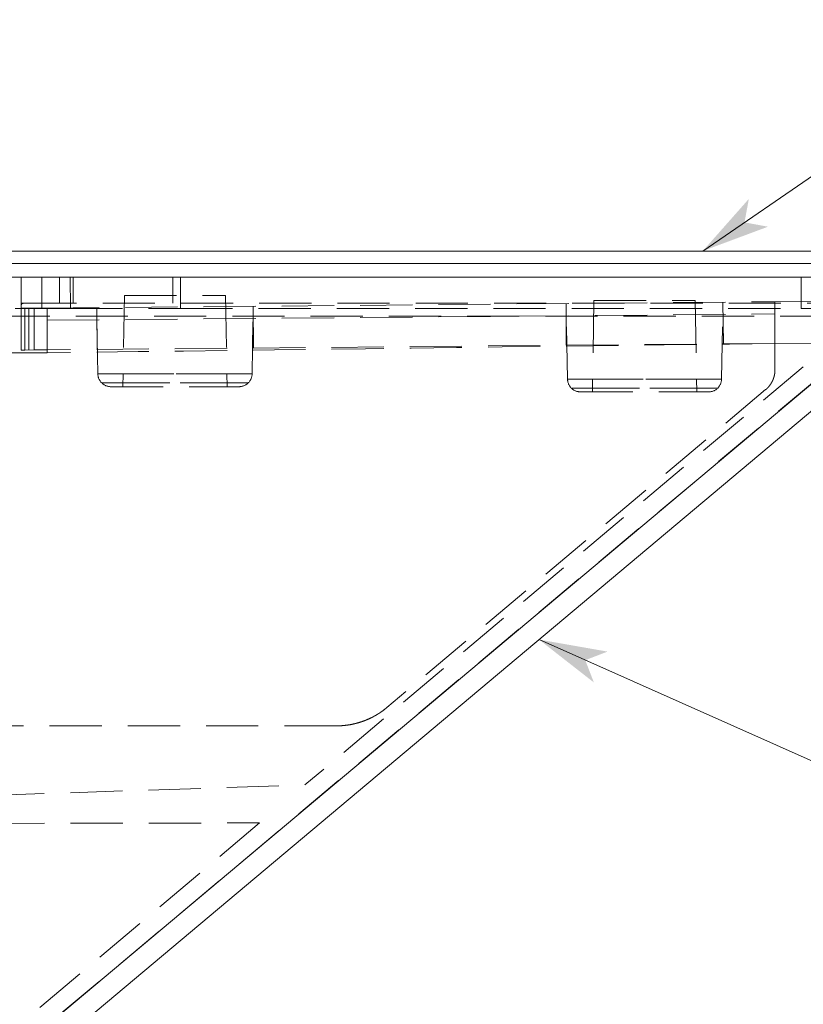
# Model space of a CAD drawing. Extents: x -404 to 1510, y -412 to 285.
# Drawn here: x 111 to 141, y -64 to -26 of the extents above; entities that cross this region are included whole.
import ezdxf

# ---------------------------------------------------------------- set-up
doc = ezdxf.new("R2010")
doc.units = 0
doc.header["$MEASUREMENT"] = 0
doc.linetypes.add('DASHED', pattern=[3, 2, -1])
doc.layers.add('________1________1', color=7, linetype='Continuous')
doc.layers.add('寸法線_1', color=7, linetype='Continuous')

# ---------------------------------------------------------------- blocks, each defined once
blk = doc.blocks.new('C4')
at = {"layer": '寸法線_1', "color": 7, "linetype": 'Continuous', "lineweight": 5}
blk.add_line((130.914, -49.985), (161.017, -63.378), dxfattribs=at)
at = {"layer": '寸法線_1', "color": 7}
for points in [[(130.914, -49.985), (133.016, -51.628), (130.914, -49.985), (132.688, -50.774)], [(132.688, -50.774), (133.542, -50.446), (130.914, -49.985)]]:
    blk.add_solid(points, dxfattribs=at)
blk = doc.blocks.new('C5')
at = {"layer": '寸法線_1', "color": 7, "linetype": 'Continuous', "lineweight": 5}
blk.add_line((137.191, -35.092), (161.017, -18.729), dxfattribs=at)
at = {"layer": '寸法線_1', "color": 7}
for points in [[(138.791, -33.993), (138.958, -33.093), (137.191, -35.092)], [(137.191, -35.092), (139.691, -34.16), (137.191, -35.092), (138.791, -33.993)]]:
    blk.add_solid(points, dxfattribs=at)

msp = doc.modelspace()

# ---------------------------------------------------------------- linework, layer by layer
at = {"layer": '________1________1', "color": 7, "linetype": 'Continuous', "lineweight": 18}
for p, q in [((106.777, -35.092), (145.977, -35.092)), ((146.011, -35.575), (106.776, -35.575)), ((94.959, -79.111), (146.227, -36.092)), ((146.227, -36.092), (94.959, -36.092)), ((146.012, -36.092), (106.777, -36.092)), ((94.959, -80.155), (146.495, -36.912))]:
    msp.add_line(p, q, dxfattribs=at)
at = {"layer": '________1________1', "color": 7, "linetype": 'DASHED', "lineweight": 5}
for p, q in [((106.776, -35.575), (146.011, -35.575)), ((146.227, -36.092), (94.959, -79.111)), ((111.059, -37.592), (111.059, -36.092)), ((111.859, -36.092), (111.859, -37.292)), ((111.859, -37.292), (111.859, -36.092)), ((112.533, -37.092), (112.533, -36.092)), ((112.533, -36.092), (112.533, -37.092)), ((112.951, -37.292), (112.943, -36.092)), ((112.943, -36.092), (112.951, -37.292)), ((113.062, -37.092), (113.062, -36.092)), ((113.062, -36.092), (113.062, -37.092)), ((116.879, -37.092), (116.879, -36.092)), ((116.879, -36.092), (116.879, -37.092)), ((117.176, -36.092), (117.168, -37.292)), ((117.168, -37.292), (117.176, -36.092)), ((140.959, -37.292), (140.959, -36.092)), ((140.959, -36.092), (140.959, -37.292)), ((115.021, -36.792), (114.959, -40.292)), ((115.021, -36.792), (118.898, -36.792)), ((118.898, -36.792), (118.959, -40.292)), ((110.838, -37.292), (111.859, -37.292)), ((111.059, -37.092), (111.189, -37.092)), ((111.206, -37.286), (111.059, -37.288)), ((111.189, -37.092), (142.159, -37.092)), ((111.559, -37.283), (111.206, -37.286)), ((111.206, -38.886), (111.206, -37.286)), ((111.352, -38.885), (111.352, -37.285)), ((112.059, -37.279), (111.559, -37.283)), ((111.559, -37.283), (111.559, -38.883)), ((111.859, -37.292), (112.951, -37.292)), ((112.059, -37.279), (139.959, -37.035)), ((112.059, -37.748), (112.059, -37.279)), ((112.059, -38.879), (112.059, -37.279)), ((112.951, -37.292), (117.168, -37.292)), ((113.973, -38.862), (113.959, -37.262)), ((114.003, -39.801), (113.959, -37.292)), ((117.168, -37.292), (140.959, -37.292)), ((119.916, -39.801), (119.959, -37.292)), ((119.959, -37.21), (119.973, -38.81)), ((131.959, -38.705), (131.959, -37.105)), ((132.007, -40.001), (131.959, -37.292)), ((133.021, -36.992), (132.959, -40.492)), ((133.021, -36.992), (136.898, -36.992)), ((136.898, -36.992), (136.959, -40.492)), ((137.912, -40.001), (137.959, -37.292)), ((137.958, -37.053), (137.986, -38.653)), ((139.959, -37.035), (141.458, -37.022)), ((139.959, -37.035), (139.959, -37.504)), ((140.959, -37.292), (141.938, -37.292)), ((142.159, -37.592), (94.959, -37.592)), ((111.059, -38.888), (111.059, -37.592)), ((112.059, -37.748), (139.959, -37.504)), ((139.959, -38.635), (139.959, -37.504)), ((112.059, -38.992), (112.059, -37.748)), ((139.959, -38.635), (112.059, -38.879)), ((141.472, -38.622), (139.959, -38.635)), ((139.959, -38.635), (139.959, -39.64)), ((110.559, -38.992), (112.059, -38.992)), ((111.059, -38.888), (111.206, -38.886)), ((111.206, -38.886), (111.559, -38.883)), ((111.559, -38.883), (112.059, -38.879)), ((141.045, -39.526), (121.941, -55.557)), ((114.003, -39.801), (119.916, -39.801)), ((119.916, -39.801), (114.003, -39.801)), ((137.912, -40.001), (132.007, -40.001)), ((132.007, -40.001), (137.912, -40.001)), ((114.153, -40.149), (119.766, -40.149)), ((119.766, -40.149), (114.153, -40.149)), ((114.503, -40.292), (119.416, -40.292)), ((132.156, -40.349), (137.763, -40.349)), ((137.763, -40.349), (132.156, -40.349)), ((139.602, -40.406), (125.082, -52.59)), ((132.507, -40.492), (137.412, -40.492)), ((123.154, -53.292), (107.759, -53.292)), ((94.959, -56.452), (121.941, -55.557)), ((94.959, -57.056), (120.206, -57.012)), ((120.206, -57.012), (94.959, -78.197))]:
    msp.add_line(p, q, dxfattribs=at)
for centre, start, end in [((114.503, -39.792), -179, -134.5), ((119.416, -39.792), -45.5, -1), ((132.507, -39.992), -179, -134.5), ((137.412, -39.992), -45.5, -1), ((114.503, -39.792), -134.5, -90), ((119.416, -39.792), -90, -45.5), ((132.507, -39.992), -134.5, -90), ((137.412, -39.992), -90, -45.5)]:
    msp.add_arc(centre, 0.5, start, end, dxfattribs=at)
for points, knots in [([(111.059, -37.213), (111.059, -37.2), (111.06, -37.187), (111.065, -37.164), (111.068, -37.153), (111.079, -37.134), (111.086, -37.125), (111.104, -37.11), (111.116, -37.104), (111.146, -37.094), (111.167, -37.092), (111.189, -37.092)], [0, 0, 0, 0, 0.188999, 0.188999, 0.353829, 0.353829, 0.521348, 0.521348, 0.717438, 0.717438, 1, 1, 1, 1]), ([(139.959, -39.64), (139.959, -39.655), (139.959, -39.684), (139.956, -39.727), (139.951, -39.771), (139.945, -39.814), (139.936, -39.857), (139.926, -39.899), (139.913, -39.941), (139.899, -39.982), (139.884, -40.023), (139.872, -40.05), (139.866, -40.063)], [0, 0, 0, 0, 0.100014, 0.199997, 0.299999, 0.400015, 0.500012, 0.600009, 0.699997, 0.799994, 0.900008, 1, 1, 1, 1]), ([(139.866, -40.063), (139.859, -40.076), (139.847, -40.102), (139.826, -40.14), (139.803, -40.178), (139.779, -40.214), (139.753, -40.249), (139.726, -40.283), (139.697, -40.316), (139.667, -40.348), (139.635, -40.378), (139.613, -40.397), (139.602, -40.406)], [0, 0, 0, 0, 0.100005, 0.2, 0.300007, 0.400001, 0.500003, 0.599994, 0.700004, 0.800005, 0.9, 1, 1, 1, 1]), ([(125.082, -52.59), (125.043, -52.622), (124.966, -52.685), (124.844, -52.772), (124.719, -52.853), (124.589, -52.928), (124.456, -52.996), (124.32, -53.058), (124.226, -53.093), (124.18, -53.111)], [0, 0, 0, 0, 0.142862, 0.285715, 0.428573, 0.571429, 0.714289, 0.857144, 1, 1, 1, 1]), ([(124.18, -53.111), (124.133, -53.127), (124.038, -53.16), (123.894, -53.2), (123.748, -53.234), (123.601, -53.26), (123.452, -53.278), (123.303, -53.29), (123.203, -53.291), (123.154, -53.292)], [0, 0, 0, 0, 0.142858, 0.285715, 0.428572, 0.57143, 0.714286, 0.857143, 1, 1, 1, 1])]:
    msp.add_open_spline(points, degree=3, knots=knots, dxfattribs=at)
msp.add_open_spline([(139.959, -38.635), (130.659, -38.756), (121.359, -38.871), (112.059, -38.992)], degree=3, dxfattribs=at)

# ---------------------------------------------------------------- block references
at = {"layer": '寸法線_1', "color": 7, "linetype": 'Continuous', "lineweight": 5}
for name in ['C5', 'C4']:
    msp.add_blockref(name, (0, 0), dxfattribs=at)

doc.saveas('drawing.dxf')
